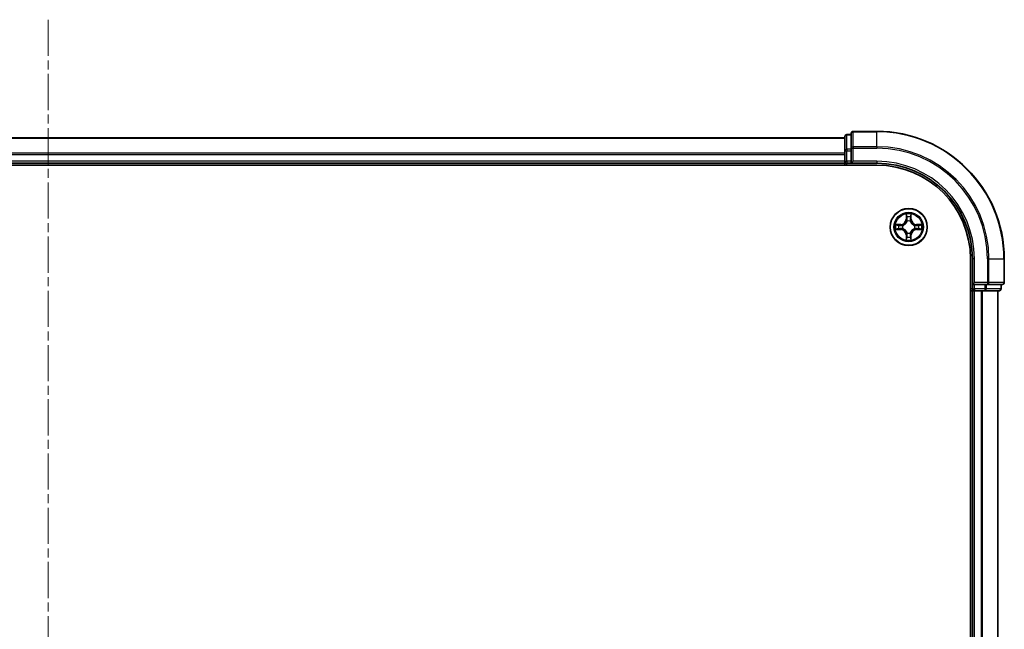
# Model space of a CAD drawing. Units: millimetres. Extents: x 0 to 6903, y 0 to 1124.
# Drawn here: x 1601 to 1755, y 930 to 1026 of the extents above; entities that cross this region are included whole.
import ezdxf

# ---------------------------------------------------------------- set-up
doc = ezdxf.new("R2010")
doc.units = ezdxf.units.MM
doc.linetypes.add('CHAIN', pattern=[0.3543, 0.2362, -0.0295, 0.0591, -0.0295])
doc.layers.add('Centerline (ISO)', color=7, linetype='Continuous', lineweight=18, true_color=0x80ffff)
doc.layers.add('Visible (ISO)', color=7, linetype='Continuous', lineweight=35)
doc.layers.add('Visible Narrow (ISO)', color=7, linetype='Continuous', lineweight=25)

msp = doc.modelspace()

# ---------------------------------------------------------------- linework, layer by layer
at = {"layer": 'Centerline (ISO)', "linetype": 'CHAIN', "ltscale": 23.990969}
msp.add_line((1604.9706, 1026.0269), (1604.9706, 832.028), dxfattribs=at)
at = {"layer": 'Visible (ISO)'}
for p, q in [((1729.9706, 1007.5274), (1479.9706, 1007.5274)), ((1729.9706, 1007.7274), (1729.9706, 1005.4861)), ((1730.9706, 1008.0274), (1730.2706, 1008.0274)), ((1730.9706, 1008.2274), (1730.9706, 1005.8869)), ((1734.9706, 1008.5274), (1731.2706, 1008.5274)), ((1730.9706, 1005.8869), (1730.9706, 1005.4861)), ((1729.9706, 1005.4861), (1729.9706, 1003.8274)), ((1730.9706, 1003.8274), (1730.9706, 1005.4861)), ((1474.9706, 1003.2274), (1734.9706, 1003.2274)), ((1479.9706, 1003.5274), (1729.9706, 1003.5274)), ((1729.9706, 1003.8274), (1729.9706, 1003.5274)), ((1729.9706, 1003.5274), (1729.9706, 1003.2274)), ((1730.2706, 1003.5274), (1730.9706, 1003.5274)), ((1730.9706, 1003.5274), (1731.2706, 1003.8274)), ((1730.9706, 1003.8274), (1730.9706, 1003.5274)), ((1730.9706, 1003.5274), (1734.9706, 1003.5274)), ((1749.6706, 988.5274), (1749.6706, 868.5274)), ((1749.9706, 988.5274), (1749.9706, 984.5274)), ((1754.9706, 984.8274), (1754.9706, 988.5274)), ((1750.2706, 984.8274), (1749.9706, 984.5274)), ((1749.9706, 984.5274), (1749.9706, 983.8274)), ((1749.9706, 984.5274), (1750.2706, 984.5274)), ((1751.9292, 984.5274), (1750.2706, 984.5274)), ((1751.9292, 984.5274), (1752.3301, 984.5274)), ((1752.3301, 984.5274), (1754.6706, 984.5274)), ((1754.4706, 983.8274), (1754.4706, 984.5274)), ((1749.6706, 983.5274), (1749.9706, 983.5274)), ((1749.9706, 983.5274), (1750.2706, 983.5274)), ((1749.9706, 983.5274), (1749.9706, 873.5274)), ((1750.2706, 983.5274), (1751.3301, 983.5274)), ((1751.3301, 983.5274), (1751.5537, 983.5274)), ((1751.5537, 983.5274), (1751.9292, 983.5274)), ((1751.9292, 983.5274), (1754.1706, 983.5274)), ((1753.9706, 873.5274), (1753.9706, 983.5274))]:
    msp.add_line(p, q, dxfattribs=at)
msp.add_circle((1739.9706, 993.5274), 2.9, dxfattribs=at)
for centre, radius, start, end in [((1730.2706, 1007.7274), 0.3, 90, 180), ((1731.2706, 1008.2274), 0.3, 90, 180), ((1734.9706, 988.5274), 20, 0, 90), ((1730.2706, 1003.8274), 0.3, 180, 270), ((1734.9706, 988.5274), 15, 0, 90), ((1734.9706, 988.5274), 14.7, 0, 90), ((1754.6706, 984.8274), 0.3, 270, 0), ((1750.2706, 983.8274), 0.3, 180, 270), ((1754.1706, 983.8274), 0.3, 270, 0)]:
    msp.add_arc(centre, radius, start, end, dxfattribs=at)
at = {"layer": 'Visible Narrow (ISO)'}
for p, q in [((1479.9706, 1007.4579), (1729.9706, 1007.4579)), ((1730.2706, 1008.0274), (1730.2706, 1007.9579)), ((1730.2706, 1005.7165), (1730.2706, 1007.9579)), ((1730.2706, 1007.9579), (1730.9706, 1007.9579)), ((1731.2706, 1008.5274), (1731.2706, 1008.4579)), ((1731.2706, 1006.1174), (1731.2706, 1008.4579)), ((1731.2706, 1008.4579), (1734.9706, 1008.4579)), ((1734.9706, 1008.4579), (1734.9706, 1008.5274)), ((1734.9706, 1006.1174), (1734.9706, 1008.4579)), ((1730.2706, 1005.7165), (1730.2706, 1005.4861)), ((1730.9706, 1005.7165), (1730.2706, 1005.7165)), ((1730.9706, 1005.8869), (1731.2706, 1005.8869)), ((1731.2706, 1006.1174), (1731.2706, 1005.8869)), ((1734.9706, 1006.1174), (1731.2706, 1006.1174)), ((1731.2706, 1003.8274), (1731.2706, 1005.8869)), ((1731.2706, 1005.8869), (1734.9706, 1005.8869)), ((1734.9706, 1006.1174), (1734.9706, 1005.8869)), ((1729.9706, 1005.1174), (1479.9706, 1005.1174)), ((1479.9706, 1004.8869), (1729.9706, 1004.8869)), ((1729.9706, 1005.4861), (1730.2706, 1005.4861)), ((1730.2706, 1003.8274), (1730.2706, 1005.4861)), ((1730.2706, 1005.4861), (1730.9706, 1005.4861)), ((1729.9706, 1003.8274), (1479.9706, 1003.8274)), ((1729.9706, 1003.8274), (1730.2706, 1003.8274)), ((1730.2706, 1003.8274), (1730.2706, 1003.5274)), ((1730.9706, 1003.8274), (1730.2706, 1003.8274)), ((1730.2706, 1003.2274), (1730.2706, 1003.5274)), ((1734.9706, 1003.8274), (1731.2706, 1003.8274)), ((1734.9706, 1003.8274), (1734.9706, 1003.5274)), ((1739.5801, 995.5502), (1739.5665, 994.7706)), ((1739.6163, 994.7698), (1739.5665, 994.7706)), ((1739.6163, 994.7698), (1739.6249, 995.2598)), ((1739.6163, 994.7698), (1739.689, 994.7685)), ((1740.3248, 994.7698), (1740.2522, 994.7685)), ((1740.3163, 995.2598), (1740.3248, 994.7698)), ((1740.3248, 994.7698), (1740.3746, 994.7706)), ((1740.3746, 994.7706), (1740.361, 995.5502)), ((1738.7274, 993.9315), (1737.9478, 993.9179)), ((1737.9478, 993.137), (1738.7274, 993.1234)), ((1738.2382, 993.8731), (1738.7282, 993.8817)), ((1738.7282, 993.1732), (1738.2382, 993.1817)), ((1738.7282, 993.8817), (1738.7274, 993.9315)), ((1738.7282, 993.1732), (1738.7274, 993.1234)), ((1738.7282, 993.8817), (1738.7295, 993.8091)), ((1738.7282, 993.1732), (1738.7295, 993.2458)), ((1739.0337, 993.774), (1739.0543, 993.7685)), ((1739.0543, 993.2863), (1739.0337, 993.2809)), ((1739.7295, 994.4437), (1739.724, 994.4643)), ((1740.2171, 994.4643), (1740.2117, 994.4437)), ((1740.8869, 993.7685), (1740.9075, 993.774)), ((1740.9075, 993.2809), (1740.8869, 993.2863)), ((1741.2129, 993.8817), (1741.2116, 993.8091)), ((1741.2129, 993.1732), (1741.2116, 993.2458)), ((1741.2129, 993.8817), (1741.2138, 993.9315)), ((1741.2129, 993.8817), (1741.703, 993.8731)), ((1741.703, 993.1817), (1741.2129, 993.1732)), ((1741.2129, 993.1732), (1741.2138, 993.1234)), ((1741.9933, 993.9179), (1741.2138, 993.9315)), ((1741.2138, 993.1234), (1741.9933, 993.137)), ((1739.6163, 992.2851), (1739.5665, 992.2842)), ((1739.5665, 992.2842), (1739.5801, 991.5047)), ((1739.6163, 992.2851), (1739.689, 992.2864)), ((1739.6249, 991.7951), (1739.6163, 992.2851)), ((1739.724, 992.5905), (1739.7295, 992.6111)), ((1740.2117, 992.6111), (1740.2171, 992.5905)), ((1740.3248, 992.2851), (1740.2522, 992.2864)), ((1740.3248, 992.2851), (1740.3163, 991.7951)), ((1740.3248, 992.2851), (1740.3746, 992.2842)), ((1740.361, 991.5047), (1740.3746, 992.2842)), ((1750.2706, 988.5274), (1749.9706, 988.5274)), ((1750.2706, 984.8274), (1750.2706, 988.5274)), ((1752.3301, 988.5274), (1752.3301, 984.8274)), ((1752.5605, 988.5274), (1752.3301, 988.5274)), ((1752.5605, 984.8274), (1752.5605, 988.5274)), ((1752.5605, 988.5274), (1754.901, 988.5274)), ((1754.901, 988.5274), (1754.901, 984.8274)), ((1754.901, 988.5274), (1754.9706, 988.5274)), ((1752.3301, 984.8274), (1750.2706, 984.8274)), ((1750.2706, 983.8274), (1750.2706, 984.5274)), ((1751.9292, 984.5274), (1751.9292, 983.8274)), ((1752.1597, 983.8274), (1752.1597, 984.5274)), ((1752.3301, 984.8274), (1752.3301, 984.5274)), ((1752.3301, 984.8274), (1752.5605, 984.8274)), ((1754.901, 984.8274), (1752.5605, 984.8274)), ((1754.401, 984.5274), (1754.401, 983.8274)), ((1754.901, 984.8274), (1754.9706, 984.8274)), ((1749.9706, 983.8274), (1749.6706, 983.8274)), ((1749.9706, 983.8274), (1750.2706, 983.8274)), ((1751.9292, 983.8274), (1750.2706, 983.8274)), ((1750.2706, 983.8274), (1750.2706, 983.5274)), ((1750.2706, 873.5274), (1750.2706, 983.5274)), ((1751.3301, 983.5274), (1751.3301, 873.5274)), ((1751.5605, 873.5274), (1751.5605, 983.5274)), ((1751.9292, 983.8274), (1751.9292, 983.5274)), ((1751.9292, 983.8274), (1752.1597, 983.8274)), ((1754.401, 983.8274), (1752.1597, 983.8274)), ((1753.901, 983.5274), (1753.901, 873.5274)), ((1754.401, 983.8274), (1754.4706, 983.8274))]:
    msp.add_line(p, q, dxfattribs=at)
for radius in [2.8677, 2.3092, 2.1415]:
    msp.add_circle((1739.9706, 993.5274), radius, dxfattribs=at)
for centre, radius, start, end in [((1734.9706, 988.5274), 19.9305, 0, 90), ((1734.9706, 988.5274), 17.59, 0, 90), ((1734.9706, 988.5274), 17.3595, 0, 90), ((1734.9706, 988.5274), 15.3, 0, 90), ((1738.7125, 994.7855), 0.8542, 271, 359), ((1738.7125, 994.7855), 0.904, 271, 359), ((1739.9706, 993.5274), 2.0601, 79.074582, 100.925418), ((1739.9706, 993.5274), 1.6122, 79.692479, 100.307521), ((1741.2287, 994.7855), 0.904, 181, 269), ((1741.2287, 994.7855), 0.8542, 181, 269), ((1739.9706, 993.5274), 2.0601, 169.074582, 190.925418), ((1739.9706, 993.5274), 1.6122, 169.692479, 190.307521), ((1738.7125, 992.2693), 0.904, 1, 89), ((1739.9706, 993.5274), 0.9688, 165.258044, 194.741956), ((1739.9706, 993.5274), 0.9475, 165.258044, 194.741956), ((1739.9706, 993.5274), 0.9688, 75.258044, 104.741956), ((1739.9706, 993.5274), 0.9475, 75.258044, 104.741956), ((1741.2287, 992.2693), 0.904, 91, 179), ((1739.9706, 993.5274), 0.9475, 345.258044, 14.741956), ((1739.9706, 993.5274), 0.9688, 345.258044, 14.741956), ((1739.9706, 993.5274), 1.6122, 349.692479, 10.307521), ((1739.9706, 993.5274), 2.0601, 349.074582, 10.925418), ((1738.7125, 992.2693), 0.8542, 1, 89), ((1739.9706, 993.5274), 1.6122, 259.692479, 280.307521), ((1739.9706, 993.5274), 0.9688, 255.258044, 284.741956), ((1739.9706, 993.5274), 0.9475, 255.258044, 284.741956), ((1741.2287, 992.2693), 0.8542, 91, 179), ((1739.9706, 993.5274), 2.0601, 259.074582, 280.925418)]:
    msp.add_arc(centre, radius, start, end, dxfattribs=at)
for centre, major_axis, ratio, start_param, end_param in [((1730.2706, 1007.7274), (-0.3, 0), 0.76822128, 4.71238898, 6.28318531), ((1731.2706, 1008.2274), (-0.3, 0), 0.76822128, 4.71238898, 6.28318531), ((1730.2706, 1005.4861), (-0.3, 0), 0.76822128, 4.71238898, 6.28318531), ((1731.2706, 1005.8869), (-0.3, 0), 0.76822128, 4.71238898, 6.28318531), ((1739.6747, 995.259), (-0.05, -0.002), 0.54850665, 4.7835784, 6.17876057), ((1739.6901, 995.0695), (-0.0494, -0.008), 0.89574018, 4.73044269, 6.08586581), ((1739.7388, 994.7676), (-0.0494, -0.008), 0.89572054, 4.73483766, 6.08588361), ((1740.2024, 994.7676), (0.0494, -0.008), 0.89572054, 0.1973017, 1.54834765), ((1740.251, 995.0695), (0.0494, -0.008), 0.89574018, 0.19731949, 1.55274262), ((1740.2665, 995.259), (0.05, -0.002), 0.54850665, 0.10442473, 1.4996069), ((1738.2391, 993.8233), (0.002, 0.05), 0.54850665, 0.10442473, 1.4996069), ((1738.2391, 993.2315), (0.002, -0.05), 0.54850665, 4.7835784, 6.17876057), ((1738.4285, 993.8079), (0.008, 0.0494), 0.89574018, 0.19731949, 1.55274262), ((1738.4285, 993.247), (0.008, -0.0494), 0.89574018, 4.73044269, 6.08586581), ((1738.7304, 993.7593), (0.008, 0.0494), 0.89572054, 0.1973017, 1.54834765), ((1738.7304, 993.2956), (0.008, -0.0494), 0.89572054, 4.73483766, 6.08588361), ((1739.077, 993.7626), (-0.0091, 0.0492), 0.87684641, 0.18229136, 1.17990219), ((1739.077, 993.2923), (-0.0091, -0.0492), 0.87684642, 5.10328313, 6.10089396), ((1739.077, 993.7626), (-0.0149, 0.0477), 0.41070123, 0.09573579, 1.31868747), ((1739.077, 993.2923), (-0.0149, -0.0477), 0.41070123, 4.96449783, 6.18744952), ((1739.7354, 994.421), (-0.0492, 0.0091), 0.87684642, 5.10328313, 6.10089396), ((1739.7354, 994.421), (-0.0477, 0.0149), 0.41070123, 4.96449783, 6.18744952), ((1740.2057, 994.421), (0.0477, 0.0149), 0.41070123, 0.09573579, 1.31868747), ((1740.2057, 994.421), (0.0492, 0.0091), 0.87684641, 0.18229136, 1.17990219), ((1740.8642, 993.7626), (0.0091, 0.0492), 0.87684642, 5.10328313, 6.10089396), ((1740.8642, 993.7626), (0.0149, 0.0477), 0.41070123, 4.96449783, 6.18744952), ((1740.8642, 993.2923), (0.0149, -0.0477), 0.41070123, 0.09573579, 1.31868747), ((1740.8642, 993.2923), (0.0091, -0.0492), 0.87684641, 0.18229136, 1.17990219), ((1741.2108, 993.7593), (-0.008, 0.0494), 0.89572054, 4.73483766, 6.08588361), ((1741.2108, 993.2956), (-0.008, -0.0494), 0.89572054, 0.1973017, 1.54834765), ((1741.5127, 993.8079), (-0.008, 0.0494), 0.89574018, 4.73044269, 6.08586581), ((1741.5127, 993.247), (-0.008, -0.0494), 0.89574018, 0.19731949, 1.55274262), ((1741.7021, 993.8233), (-0.002, 0.05), 0.54850665, 4.7835784, 6.17876057), ((1741.7021, 993.2315), (-0.002, -0.05), 0.54850665, 0.10442473, 1.4996069), ((1739.6747, 991.7959), (-0.05, 0.002), 0.54850665, 0.10442473, 1.4996069), ((1739.6901, 991.9853), (-0.0494, 0.008), 0.89574018, 0.19731949, 1.55274262), ((1739.7354, 992.6338), (-0.0492, -0.0091), 0.87684641, 0.18229136, 1.17990219), ((1739.7354, 992.6338), (-0.0477, -0.0149), 0.41070123, 0.09573579, 1.31868747), ((1739.7388, 992.2872), (-0.0494, 0.008), 0.89572054, 0.1973017, 1.54834765), ((1740.2024, 992.2872), (0.0494, 0.008), 0.89572054, 4.73483766, 6.08588361), ((1740.2057, 992.6338), (0.0477, -0.0149), 0.41070123, 4.96449783, 6.18744952), ((1740.2057, 992.6338), (0.0492, -0.0091), 0.87684642, 5.10328313, 6.10089396), ((1740.251, 991.9853), (0.0494, 0.008), 0.89574018, 4.73044269, 6.08586581), ((1740.2665, 991.7959), (0.05, 0.002), 0.54850665, 4.7835784, 6.17876057), ((1752.3301, 984.8274), (0, -0.3), 0.76822128, 0, 1.57079633), ((1754.6706, 984.8274), (0, -0.3), 0.76822128, 0, 1.57079633), ((1751.9292, 983.8274), (0, -0.3), 0.76822128, 0, 1.57079633), ((1754.1706, 983.8274), (0, -0.3), 0.76822128, 0, 1.57079633)]:
    msp.add_ellipse(centre, major_axis=major_axis, ratio=ratio, start_param=start_param, end_param=end_param, dxfattribs=at)
for points, knots in [([(1739.67, 995.2861), (1739.6697, 995.3012), (1739.6676, 995.3167), (1739.659, 995.3576), (1739.6509, 995.3833), (1739.6328, 995.4319), (1739.6231, 995.455), (1739.6023, 995.5021), (1739.5912, 995.5263), (1739.5801, 995.5502)], [0, 0, 0, 0, 0.0059340385, 0.0059340385, 0.0154285, 0.0154285, 0.0237449879, 0.0237449879, 0.0323943032, 0.0323943032, 0.0323943032, 0.0323943032]), ([(1739.5801, 995.5502), (1739.5857, 995.5238), (1739.5912, 995.4973), (1739.6016, 995.4454), (1739.6064, 995.4201), (1739.6154, 995.3665), (1739.6195, 995.3383), (1739.6237, 995.2934), (1739.6247, 995.2763), (1739.6249, 995.2598)], [-0.0323943032, -0.0323943032, -0.0323943032, -0.0323943032, -0.0237449879, -0.0237449879, -0.0154285, -0.0154285, -0.0059340385, -0.0059340385, 0, 0, 0, 0]), ([(1739.6249, 995.2598), (1739.6265, 995.2195), (1739.6286, 995.1826), (1739.6338, 995.1187), (1739.6369, 995.0916), (1739.6403, 995.0704)], [0, 0, 0, 0, 0.014491423, 0.014491423, 0.0289828459, 0.0289828459, 0.0289828459, 0.0289828459]), ([(1739.6403, 995.0704), (1739.6484, 995.0201), (1739.6565, 994.9698), (1739.6727, 994.8691), (1739.6808, 994.8188), (1739.689, 994.7685)], [0, 0, 0, 0, 0.0343899271, 0.0343899271, 0.0687798542, 0.0687798542, 0.0687798542, 0.0687798542]), ([(1739.6821, 995.1136), (1739.679, 995.1329), (1739.6765, 995.1575), (1739.6724, 995.2158), (1739.6709, 995.2494), (1739.67, 995.2861)], [-0.0289828459, -0.0289828459, -0.0289828459, -0.0289828459, -0.014491423, -0.014491423, 0, 0, 0, 0]), ([(1739.7305, 994.8117), (1739.7225, 994.862), (1739.7144, 994.9123), (1739.6983, 995.013), (1739.6902, 995.0633), (1739.6821, 995.1136)], [-0.0687798542, -0.0687798542, -0.0687798542, -0.0687798542, -0.0343899271, -0.0343899271, 0, 0, 0, 0]), ([(1739.689, 994.7685), (1739.7006, 994.7001), (1739.7052, 994.6304), (1739.7001, 994.5193), (1739.6958, 994.479), (1739.6885, 994.4378)], [0, 0, 0, 0, 0.0491206273, 0.0491206273, 0.0764653604, 0.0764653604, 0.0764653604, 0.0764653604]), ([(1739.724, 994.4643), (1739.7329, 994.5077), (1739.7383, 994.55), (1739.7459, 994.6666), (1739.742, 994.7398), (1739.7305, 994.8117)], [-0.0764653604, -0.0764653604, -0.0764653604, -0.0764653604, -0.0491206273, -0.0491206273, 0, 0, 0, 0]), ([(1740.2106, 994.8117), (1740.1991, 994.7398), (1740.1953, 994.6666), (1740.2029, 994.55), (1740.2083, 994.5077), (1740.2171, 994.4643)], [-0.0982412545, -0.0982412545, -0.0982412545, -0.0982412545, -0.0491206273, -0.0491206273, -0.0217758941, -0.0217758941, -0.0217758941, -0.0217758941]), ([(1740.259, 995.1136), (1740.251, 995.0633), (1740.2429, 995.013), (1740.2267, 994.9123), (1740.2187, 994.862), (1740.2106, 994.8117)], [-0.0687798542, -0.0687798542, -0.0687798542, -0.0687798542, -0.0343899271, -0.0343899271, 0, 0, 0, 0]), ([(1740.2526, 994.4378), (1740.2454, 994.479), (1740.2411, 994.5193), (1740.236, 994.6304), (1740.2405, 994.7001), (1740.2522, 994.7685)], [0.0217758941, 0.0217758941, 0.0217758941, 0.0217758941, 0.0491206273, 0.0491206273, 0.0982412545, 0.0982412545, 0.0982412545, 0.0982412545]), ([(1740.2522, 994.7685), (1740.2603, 994.8188), (1740.2684, 994.8691), (1740.2846, 994.9698), (1740.2927, 995.0201), (1740.3008, 995.0704)], [0, 0, 0, 0, 0.0343899271, 0.0343899271, 0.0687798542, 0.0687798542, 0.0687798542, 0.0687798542]), ([(1740.2711, 995.2861), (1740.2702, 995.2496), (1740.2687, 995.2162), (1740.2647, 995.1579), (1740.2621, 995.133), (1740.259, 995.1136)], [-0.0289828459, -0.0289828459, -0.0289828459, -0.0289828459, -0.0145850634, -0.0145850634, 0, 0, 0, 0]), ([(1740.361, 995.5502), (1740.3476, 995.521), (1740.3339, 995.4916), (1740.3053, 995.425), (1740.291, 995.3883), (1740.2756, 995.3297), (1740.2716, 995.3075), (1740.2711, 995.2861)], [-0.0003383294, -0.0003383294, -0.0003383294, -0.0003383294, 0.0102009359, 0.0102009359, 0.0236501899, 0.0236501899, 0.0320559737, 0.0320559737, 0.0320559737, 0.0320559737]), ([(1740.3008, 995.0704), (1740.3043, 995.0917), (1740.3073, 995.119), (1740.3125, 995.1831), (1740.3147, 995.2197), (1740.3163, 995.2598)], [0, 0, 0, 0, 0.0145850634, 0.0145850634, 0.0289828459, 0.0289828459, 0.0289828459, 0.0289828459]), ([(1740.3163, 995.2598), (1740.3165, 995.2832), (1740.3185, 995.3076), (1740.3261, 995.372), (1740.3332, 995.4125), (1740.3475, 995.4857), (1740.3543, 995.5181), (1740.361, 995.5502)], [-0.0320559737, -0.0320559737, -0.0320559737, -0.0320559737, -0.0236501899, -0.0236501899, -0.0102009359, -0.0102009359, 0.0003383294, 0.0003383294, 0.0003383294, 0.0003383294]), ([(1738.2382, 993.8731), (1738.2148, 993.8734), (1738.1904, 993.8754), (1738.126, 993.883), (1738.0855, 993.8901), (1738.0123, 993.9043), (1737.9799, 993.9111), (1737.9478, 993.9179)], [-0.0320559737, -0.0320559737, -0.0320559737, -0.0320559737, -0.0236501899, -0.0236501899, -0.0102009359, -0.0102009359, 0.0003383294, 0.0003383294, 0.0003383294, 0.0003383294]), ([(1737.9478, 993.9179), (1737.977, 993.9044), (1738.0064, 993.8908), (1738.073, 993.8622), (1738.1097, 993.8479), (1738.1683, 993.8325), (1738.1905, 993.8285), (1738.2119, 993.828)], [-0.0003383294, -0.0003383294, -0.0003383294, -0.0003383294, 0.0102009359, 0.0102009359, 0.0236501899, 0.0236501899, 0.0320559737, 0.0320559737, 0.0320559737, 0.0320559737]), ([(1738.2119, 993.2269), (1738.1968, 993.2265), (1738.1813, 993.2244), (1738.1404, 993.2159), (1738.1147, 993.2078), (1738.0661, 993.1896), (1738.043, 993.18), (1737.9959, 993.1592), (1737.9718, 993.148), (1737.9478, 993.137)], [0, 0, 0, 0, 0.0059340385, 0.0059340385, 0.0154285, 0.0154285, 0.0237449879, 0.0237449879, 0.0323943032, 0.0323943032, 0.0323943032, 0.0323943032]), ([(1737.9478, 993.137), (1737.9742, 993.1425), (1738.0007, 993.1481), (1738.0526, 993.1585), (1738.078, 993.1633), (1738.1315, 993.1723), (1738.1597, 993.1763), (1738.2047, 993.1805), (1738.2217, 993.1816), (1738.2382, 993.1817)], [-0.0323943032, -0.0323943032, -0.0323943032, -0.0323943032, -0.0237449879, -0.0237449879, -0.0154285, -0.0154285, -0.0059340385, -0.0059340385, 0, 0, 0, 0]), ([(1738.2119, 993.828), (1738.2484, 993.8271), (1738.2818, 993.8256), (1738.3401, 993.8216), (1738.365, 993.819), (1738.3844, 993.8159)], [-0.0289828459, -0.0289828459, -0.0289828459, -0.0289828459, -0.0145850634, -0.0145850634, 0, 0, 0, 0]), ([(1738.3844, 993.239), (1738.3651, 993.2359), (1738.3405, 993.2333), (1738.2822, 993.2293), (1738.2486, 993.2278), (1738.2119, 993.2269)], [-0.0289828459, -0.0289828459, -0.0289828459, -0.0289828459, -0.014491423, -0.014491423, 0, 0, 0, 0]), ([(1738.4276, 993.8577), (1738.4063, 993.8611), (1738.379, 993.8642), (1738.3149, 993.8694), (1738.2783, 993.8715), (1738.2382, 993.8731)], [0, 0, 0, 0, 0.0145850634, 0.0145850634, 0.0289828459, 0.0289828459, 0.0289828459, 0.0289828459]), ([(1738.2382, 993.1817), (1738.2785, 993.1834), (1738.3154, 993.1855), (1738.3793, 993.1907), (1738.4064, 993.1938), (1738.4276, 993.1972)], [0, 0, 0, 0, 0.014491423, 0.014491423, 0.0289828459, 0.0289828459, 0.0289828459, 0.0289828459]), ([(1738.3844, 993.8159), (1738.4347, 993.8078), (1738.4851, 993.7998), (1738.5857, 993.7836), (1738.636, 993.7755), (1738.6864, 993.7675)], [-0.0687798542, -0.0687798542, -0.0687798542, -0.0687798542, -0.0343899271, -0.0343899271, 0, 0, 0, 0]), ([(1738.6864, 993.2874), (1738.636, 993.2793), (1738.5857, 993.2713), (1738.4851, 993.2551), (1738.4347, 993.247), (1738.3844, 993.239)], [-0.0687798542, -0.0687798542, -0.0687798542, -0.0687798542, -0.0343899271, -0.0343899271, 0, 0, 0, 0]), ([(1738.7295, 993.8091), (1738.6792, 993.8172), (1738.6289, 993.8253), (1738.5282, 993.8415), (1738.4779, 993.8496), (1738.4276, 993.8577)], [0, 0, 0, 0, 0.0343899271, 0.0343899271, 0.0687798542, 0.0687798542, 0.0687798542, 0.0687798542]), ([(1738.4276, 993.1972), (1738.4779, 993.2053), (1738.5282, 993.2134), (1738.6289, 993.2296), (1738.6792, 993.2377), (1738.7295, 993.2458)], [0, 0, 0, 0, 0.0343899271, 0.0343899271, 0.0687798542, 0.0687798542, 0.0687798542, 0.0687798542]), ([(1738.6864, 993.7675), (1738.7582, 993.756), (1738.8314, 993.7521), (1738.948, 993.7597), (1738.9903, 993.7652), (1739.0337, 993.774)], [-0.0982412545, -0.0982412545, -0.0982412545, -0.0982412545, -0.0491206273, -0.0491206273, -0.0217758941, -0.0217758941, -0.0217758941, -0.0217758941]), ([(1739.0337, 993.2809), (1738.9903, 993.2897), (1738.948, 993.2952), (1738.8314, 993.3027), (1738.7582, 993.2989), (1738.6864, 993.2874)], [-0.0764653604, -0.0764653604, -0.0764653604, -0.0764653604, -0.0491206273, -0.0491206273, 0, 0, 0, 0]), ([(1739.0603, 993.8095), (1739.019, 993.8022), (1738.9787, 993.7979), (1738.8676, 993.7928), (1738.7979, 993.7974), (1738.7295, 993.8091)], [0.0217758941, 0.0217758941, 0.0217758941, 0.0217758941, 0.0491206273, 0.0491206273, 0.0982412545, 0.0982412545, 0.0982412545, 0.0982412545]), ([(1738.7295, 993.2458), (1738.7979, 993.2575), (1738.8676, 993.262), (1738.9787, 993.2569), (1739.019, 993.2527), (1739.0603, 993.2454)], [0, 0, 0, 0, 0.0491206273, 0.0491206273, 0.0764653604, 0.0764653604, 0.0764653604, 0.0764653604]), ([(1739.0543, 993.7685), (1739.0702, 993.7737), (1739.086, 993.7793), (1739.182, 993.8158), (1739.2611, 993.8575), (1739.3838, 993.9454), (1739.4295, 993.984), (1739.4717, 994.0263), (1739.514, 994.0685), (1739.5526, 994.1142), (1739.6405, 994.2369), (1739.6822, 994.316), (1739.7187, 994.412), (1739.7243, 994.4278), (1739.7295, 994.4437)], [-0.174866013, -0.174866013, -0.174866013, -0.174866013, -0.16940495, -0.16940495, -0.141674077, -0.141674077, -0.124342281, -0.124342281, -0.124342281, -0.107010485, -0.107010485, -0.079279611, -0.079279611, -0.073818549, -0.073818549, -0.073818549, -0.073818549]), ([(1739.7295, 992.6111), (1739.7243, 992.627), (1739.7187, 992.6429), (1739.6822, 992.7389), (1739.6405, 992.818), (1739.5526, 992.9407), (1739.514, 992.9863), (1739.4717, 993.0286), (1739.4295, 993.0709), (1739.3838, 993.1095), (1739.2611, 993.1974), (1739.182, 993.2391), (1739.086, 993.2756), (1739.0702, 993.2812), (1739.0543, 993.2863)], [-0.174866013, -0.174866013, -0.174866013, -0.174866013, -0.16940495, -0.16940495, -0.141674077, -0.141674077, -0.124342281, -0.124342281, -0.124342281, -0.107010485, -0.107010485, -0.079279611, -0.079279611, -0.073818549, -0.073818549, -0.073818549, -0.073818549]), ([(1739.6885, 994.4378), (1739.6838, 994.4226), (1739.6788, 994.4076), (1739.6455, 994.3163), (1739.6077, 994.2414), (1739.5275, 994.1264), (1739.4921, 994.0839), (1739.4531, 994.0449), (1739.4141, 994.0059), (1739.3716, 993.9705), (1739.2566, 993.8904), (1739.1817, 993.8525), (1739.0905, 993.8193), (1739.0754, 993.8142), (1739.0603, 993.8095)], [0.073818549, 0.073818549, 0.073818549, 0.073818549, 0.079279611, 0.079279611, 0.107010485, 0.107010485, 0.124342281, 0.124342281, 0.124342281, 0.141674077, 0.141674077, 0.16940495, 0.16940495, 0.174866013, 0.174866013, 0.174866013, 0.174866013]), ([(1739.0603, 993.2454), (1739.0754, 993.2407), (1739.0905, 993.2356), (1739.1817, 993.2024), (1739.2566, 993.1645), (1739.3716, 993.0843), (1739.4141, 993.049), (1739.4531, 993.01), (1739.4921, 992.971), (1739.5275, 992.9285), (1739.6077, 992.8135), (1739.6455, 992.7386), (1739.6788, 992.6473), (1739.6838, 992.6322), (1739.6885, 992.6171)], [0.073818549, 0.073818549, 0.073818549, 0.073818549, 0.079279611, 0.079279611, 0.107010485, 0.107010485, 0.124342281, 0.124342281, 0.124342281, 0.141674077, 0.141674077, 0.16940495, 0.16940495, 0.174866013, 0.174866013, 0.174866013, 0.174866013]), ([(1740.2117, 994.4437), (1740.2168, 994.4278), (1740.2224, 994.412), (1740.2589, 994.316), (1740.3006, 994.2369), (1740.3885, 994.1142), (1740.4272, 994.0685), (1740.4694, 994.0263), (1740.5117, 993.984), (1740.5573, 993.9454), (1740.68, 993.8575), (1740.7591, 993.8158), (1740.8551, 993.7793), (1740.871, 993.7737), (1740.8869, 993.7685)], [-0.174866013, -0.174866013, -0.174866013, -0.174866013, -0.16940495, -0.16940495, -0.141674077, -0.141674077, -0.124342281, -0.124342281, -0.124342281, -0.107010485, -0.107010485, -0.079279611, -0.079279611, -0.073818549, -0.073818549, -0.073818549, -0.073818549]), ([(1740.8869, 993.2863), (1740.871, 993.2812), (1740.8551, 993.2756), (1740.7591, 993.2391), (1740.68, 993.1974), (1740.5573, 993.1095), (1740.5117, 993.0709), (1740.4694, 993.0286), (1740.4272, 992.9863), (1740.3885, 992.9407), (1740.3006, 992.818), (1740.2589, 992.7389), (1740.2224, 992.6429), (1740.2168, 992.627), (1740.2117, 992.6111)], [-0.174866013, -0.174866013, -0.174866013, -0.174866013, -0.16940495, -0.16940495, -0.141674077, -0.141674077, -0.124342281, -0.124342281, -0.124342281, -0.107010485, -0.107010485, -0.079279611, -0.079279611, -0.073818549, -0.073818549, -0.073818549, -0.073818549]), ([(1740.8809, 993.8095), (1740.8658, 993.8142), (1740.8507, 993.8193), (1740.7594, 993.8525), (1740.6845, 993.8904), (1740.5695, 993.9705), (1740.527, 994.0059), (1740.488, 994.0449), (1740.449, 994.0839), (1740.4137, 994.1264), (1740.3335, 994.2414), (1740.2956, 994.3163), (1740.2624, 994.4076), (1740.2573, 994.4226), (1740.2526, 994.4378)], [0.073818549, 0.073818549, 0.073818549, 0.073818549, 0.079279611, 0.079279611, 0.107010485, 0.107010485, 0.124342281, 0.124342281, 0.124342281, 0.141674077, 0.141674077, 0.16940495, 0.16940495, 0.174866013, 0.174866013, 0.174866013, 0.174866013]), ([(1740.2526, 992.6171), (1740.2573, 992.6322), (1740.2624, 992.6473), (1740.2956, 992.7386), (1740.3335, 992.8135), (1740.4137, 992.9285), (1740.449, 992.971), (1740.488, 993.01), (1740.527, 993.049), (1740.5695, 993.0843), (1740.6845, 993.1645), (1740.7594, 993.2024), (1740.8507, 993.2356), (1740.8658, 993.2407), (1740.8809, 993.2454)], [0.073818549, 0.073818549, 0.073818549, 0.073818549, 0.079279611, 0.079279611, 0.107010485, 0.107010485, 0.124342281, 0.124342281, 0.124342281, 0.141674077, 0.141674077, 0.16940495, 0.16940495, 0.174866013, 0.174866013, 0.174866013, 0.174866013]), ([(1741.2116, 993.8091), (1741.1432, 993.7974), (1741.0736, 993.7928), (1740.9624, 993.7979), (1740.9221, 993.8022), (1740.8809, 993.8095)], [0, 0, 0, 0, 0.0491206273, 0.0491206273, 0.0764653604, 0.0764653604, 0.0764653604, 0.0764653604]), ([(1740.8809, 993.2454), (1740.9221, 993.2527), (1740.9624, 993.2569), (1741.0736, 993.262), (1741.1432, 993.2575), (1741.2116, 993.2458)], [0.0217758941, 0.0217758941, 0.0217758941, 0.0217758941, 0.0491206273, 0.0491206273, 0.0982412545, 0.0982412545, 0.0982412545, 0.0982412545]), ([(1740.9075, 993.774), (1740.9508, 993.7652), (1740.9931, 993.7597), (1741.1098, 993.7521), (1741.1829, 993.756), (1741.2548, 993.7675)], [-0.0764653604, -0.0764653604, -0.0764653604, -0.0764653604, -0.0491206273, -0.0491206273, 0, 0, 0, 0]), ([(1741.2548, 993.2874), (1741.1829, 993.2989), (1741.1098, 993.3027), (1740.9931, 993.2952), (1740.9508, 993.2897), (1740.9075, 993.2809)], [-0.0982412545, -0.0982412545, -0.0982412545, -0.0982412545, -0.0491206273, -0.0491206273, -0.0217758941, -0.0217758941, -0.0217758941, -0.0217758941]), ([(1741.5135, 993.8577), (1741.4632, 993.8496), (1741.4129, 993.8415), (1741.3123, 993.8253), (1741.262, 993.8172), (1741.2116, 993.8091)], [0, 0, 0, 0, 0.0343899271, 0.0343899271, 0.0687798542, 0.0687798542, 0.0687798542, 0.0687798542]), ([(1741.2116, 993.2458), (1741.262, 993.2377), (1741.3123, 993.2296), (1741.4129, 993.2134), (1741.4632, 993.2053), (1741.5135, 993.1972)], [0, 0, 0, 0, 0.0343899271, 0.0343899271, 0.0687798542, 0.0687798542, 0.0687798542, 0.0687798542]), ([(1741.2548, 993.7675), (1741.3051, 993.7755), (1741.3554, 993.7836), (1741.4561, 993.7998), (1741.5064, 993.8078), (1741.5567, 993.8159)], [-0.0687798542, -0.0687798542, -0.0687798542, -0.0687798542, -0.0343899271, -0.0343899271, 0, 0, 0, 0]), ([(1741.5567, 993.239), (1741.5064, 993.247), (1741.4561, 993.2551), (1741.3554, 993.2713), (1741.3051, 993.2793), (1741.2548, 993.2874)], [-0.0687798542, -0.0687798542, -0.0687798542, -0.0687798542, -0.0343899271, -0.0343899271, 0, 0, 0, 0]), ([(1741.703, 993.8731), (1741.6626, 993.8715), (1741.6258, 993.8694), (1741.5618, 993.8642), (1741.5347, 993.8611), (1741.5135, 993.8577)], [0, 0, 0, 0, 0.014491423, 0.014491423, 0.0289828459, 0.0289828459, 0.0289828459, 0.0289828459]), ([(1741.5135, 993.1972), (1741.5349, 993.1937), (1741.5622, 993.1907), (1741.6262, 993.1855), (1741.6629, 993.1833), (1741.703, 993.1817)], [0, 0, 0, 0, 0.0145850634, 0.0145850634, 0.0289828459, 0.0289828459, 0.0289828459, 0.0289828459]), ([(1741.5567, 993.8159), (1741.576, 993.819), (1741.6007, 993.8215), (1741.6589, 993.8256), (1741.6925, 993.8271), (1741.7293, 993.828)], [-0.0289828459, -0.0289828459, -0.0289828459, -0.0289828459, -0.014491423, -0.014491423, 0, 0, 0, 0]), ([(1741.7293, 993.2269), (1741.6927, 993.2278), (1741.6594, 993.2293), (1741.601, 993.2333), (1741.5761, 993.2359), (1741.5567, 993.239)], [-0.0289828459, -0.0289828459, -0.0289828459, -0.0289828459, -0.0145850634, -0.0145850634, 0, 0, 0, 0]), ([(1741.9933, 993.9179), (1741.967, 993.9123), (1741.9404, 993.9068), (1741.8885, 993.8964), (1741.8632, 993.8916), (1741.8096, 993.8826), (1741.7815, 993.8786), (1741.7365, 993.8744), (1741.7195, 993.8733), (1741.703, 993.8731)], [-0.0323943032, -0.0323943032, -0.0323943032, -0.0323943032, -0.0237449879, -0.0237449879, -0.0154285, -0.0154285, -0.0059340385, -0.0059340385, 0, 0, 0, 0]), ([(1741.703, 993.1817), (1741.7264, 993.1815), (1741.7508, 993.1795), (1741.8152, 993.1719), (1741.8556, 993.1648), (1741.9288, 993.1506), (1741.9612, 993.1437), (1741.9933, 993.137)], [-0.0320559737, -0.0320559737, -0.0320559737, -0.0320559737, -0.0236501899, -0.0236501899, -0.0102009359, -0.0102009359, 0.0003383294, 0.0003383294, 0.0003383294, 0.0003383294]), ([(1741.7293, 993.828), (1741.7443, 993.8284), (1741.7598, 993.8305), (1741.8008, 993.839), (1741.8264, 993.8471), (1741.8751, 993.8652), (1741.8981, 993.8749), (1741.9453, 993.8957), (1741.9694, 993.9068), (1741.9933, 993.9179)], [0, 0, 0, 0, 0.0059340385, 0.0059340385, 0.0154285, 0.0154285, 0.0237449879, 0.0237449879, 0.0323943032, 0.0323943032, 0.0323943032, 0.0323943032]), ([(1741.9933, 993.137), (1741.9642, 993.1505), (1741.9347, 993.1641), (1741.8682, 993.1927), (1741.8314, 993.207), (1741.7728, 993.2224), (1741.7506, 993.2264), (1741.7293, 993.2269)], [-0.0003383294, -0.0003383294, -0.0003383294, -0.0003383294, 0.0102009359, 0.0102009359, 0.0236501899, 0.0236501899, 0.0320559737, 0.0320559737, 0.0320559737, 0.0320559737]), ([(1739.6249, 991.7951), (1739.6246, 991.7717), (1739.6227, 991.7473), (1739.615, 991.6828), (1739.6079, 991.6424), (1739.5937, 991.5692), (1739.5869, 991.5368), (1739.5801, 991.5047)], [-0.0320559737, -0.0320559737, -0.0320559737, -0.0320559737, -0.0236501899, -0.0236501899, -0.0102009359, -0.0102009359, 0.0003383294, 0.0003383294, 0.0003383294, 0.0003383294]), ([(1739.5801, 991.5047), (1739.5936, 991.5339), (1739.6072, 991.5633), (1739.6358, 991.6298), (1739.6501, 991.6666), (1739.6655, 991.7252), (1739.6695, 991.7474), (1739.67, 991.7687)], [-0.0003383294, -0.0003383294, -0.0003383294, -0.0003383294, 0.0102009359, 0.0102009359, 0.0236501899, 0.0236501899, 0.0320559737, 0.0320559737, 0.0320559737, 0.0320559737]), ([(1739.6403, 991.9845), (1739.6369, 991.9631), (1739.6338, 991.9358), (1739.6286, 991.8718), (1739.6265, 991.8352), (1739.6249, 991.7951)], [0, 0, 0, 0, 0.0145850634, 0.0145850634, 0.0289828459, 0.0289828459, 0.0289828459, 0.0289828459]), ([(1739.689, 992.2864), (1739.6808, 992.2361), (1739.6727, 992.1857), (1739.6565, 992.0851), (1739.6484, 992.0348), (1739.6403, 991.9845)], [0, 0, 0, 0, 0.0343899271, 0.0343899271, 0.0687798542, 0.0687798542, 0.0687798542, 0.0687798542]), ([(1739.67, 991.7687), (1739.6709, 991.8053), (1739.6724, 991.8387), (1739.6764, 991.897), (1739.679, 991.9219), (1739.6821, 991.9413)], [-0.0289828459, -0.0289828459, -0.0289828459, -0.0289828459, -0.0145850634, -0.0145850634, 0, 0, 0, 0]), ([(1739.6821, 991.9413), (1739.6902, 991.9916), (1739.6983, 992.0419), (1739.7144, 992.1426), (1739.7225, 992.1929), (1739.7305, 992.2432)], [-0.0687798542, -0.0687798542, -0.0687798542, -0.0687798542, -0.0343899271, -0.0343899271, 0, 0, 0, 0]), ([(1739.6885, 992.6171), (1739.6958, 992.5759), (1739.7001, 992.5356), (1739.7052, 992.4245), (1739.7006, 992.3548), (1739.689, 992.2864)], [0.0217758941, 0.0217758941, 0.0217758941, 0.0217758941, 0.0491206273, 0.0491206273, 0.0982412545, 0.0982412545, 0.0982412545, 0.0982412545]), ([(1739.7305, 992.2432), (1739.742, 992.3151), (1739.7459, 992.3882), (1739.7383, 992.5049), (1739.7329, 992.5472), (1739.724, 992.5905)], [-0.0982412545, -0.0982412545, -0.0982412545, -0.0982412545, -0.0491206273, -0.0491206273, -0.0217758941, -0.0217758941, -0.0217758941, -0.0217758941]), ([(1740.2171, 992.5905), (1740.2083, 992.5472), (1740.2029, 992.5049), (1740.1953, 992.3882), (1740.1991, 992.3151), (1740.2106, 992.2432)], [-0.0764653604, -0.0764653604, -0.0764653604, -0.0764653604, -0.0491206273, -0.0491206273, 0, 0, 0, 0]), ([(1740.2106, 992.2432), (1740.2187, 992.1929), (1740.2267, 992.1426), (1740.2429, 992.0419), (1740.251, 991.9916), (1740.259, 991.9413)], [-0.0687798542, -0.0687798542, -0.0687798542, -0.0687798542, -0.0343899271, -0.0343899271, 0, 0, 0, 0]), ([(1740.2522, 992.2864), (1740.2405, 992.3548), (1740.236, 992.4245), (1740.2411, 992.5356), (1740.2454, 992.5759), (1740.2526, 992.6171)], [0, 0, 0, 0, 0.0491206273, 0.0491206273, 0.0764653604, 0.0764653604, 0.0764653604, 0.0764653604]), ([(1740.3008, 991.9845), (1740.2927, 992.0348), (1740.2846, 992.0851), (1740.2684, 992.1857), (1740.2603, 992.2361), (1740.2522, 992.2864)], [0, 0, 0, 0, 0.0343899271, 0.0343899271, 0.0687798542, 0.0687798542, 0.0687798542, 0.0687798542]), ([(1740.259, 991.9413), (1740.2621, 991.922), (1740.2647, 991.8973), (1740.2687, 991.8391), (1740.2702, 991.8055), (1740.2711, 991.7687)], [-0.0289828459, -0.0289828459, -0.0289828459, -0.0289828459, -0.014491423, -0.014491423, 0, 0, 0, 0]), ([(1740.2711, 991.7687), (1740.2715, 991.7537), (1740.2736, 991.7382), (1740.2821, 991.6972), (1740.2903, 991.6716), (1740.3084, 991.6229), (1740.318, 991.5999), (1740.3388, 991.5527), (1740.35, 991.5286), (1740.361, 991.5047)], [0, 0, 0, 0, 0.0059340385, 0.0059340385, 0.0154285, 0.0154285, 0.0237449879, 0.0237449879, 0.0323943032, 0.0323943032, 0.0323943032, 0.0323943032]), ([(1740.3163, 991.7951), (1740.3147, 991.8354), (1740.3125, 991.8722), (1740.3073, 991.9362), (1740.3042, 991.9633), (1740.3008, 991.9845)], [0, 0, 0, 0, 0.014491423, 0.014491423, 0.0289828459, 0.0289828459, 0.0289828459, 0.0289828459]), ([(1740.361, 991.5047), (1740.3555, 991.531), (1740.3499, 991.5576), (1740.3395, 991.6095), (1740.3347, 991.6348), (1740.3257, 991.6884), (1740.3217, 991.7165), (1740.3175, 991.7615), (1740.3165, 991.7785), (1740.3163, 991.7951)], [-0.0323943032, -0.0323943032, -0.0323943032, -0.0323943032, -0.0237449879, -0.0237449879, -0.0154285, -0.0154285, -0.0059340385, -0.0059340385, 0, 0, 0, 0])]:
    msp.add_open_spline(points, degree=3, knots=knots, dxfattribs=at)

doc.saveas('drawing.dxf')
